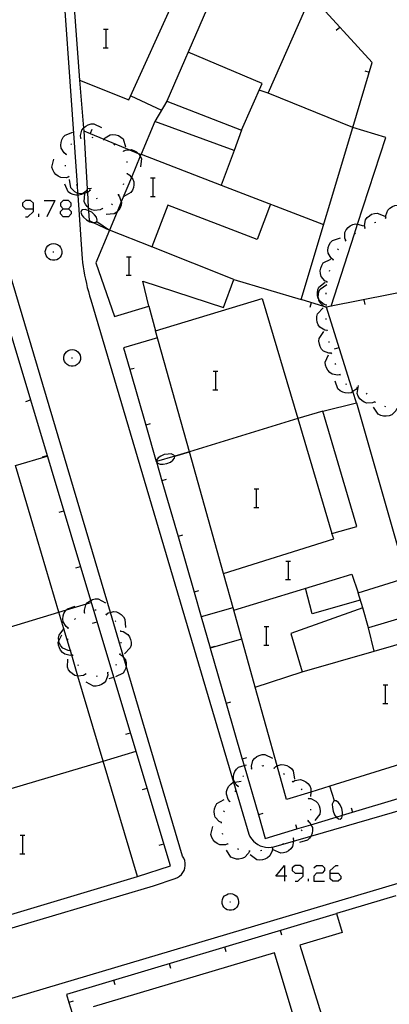
# Model space of a CAD drawing. Units: inches. Extents: x 674403 to 678122, y 4175303 to 4177692.
# Drawn here: x 676871 to 676902, y 4175557 to 4175642 of the extents above; entities that cross this region are included whole.
import ezdxf

# ---------------------------------------------------------------- set-up
doc = ezdxf.new("R2010")
doc.units = ezdxf.units.IN
doc.header["$MEASUREMENT"] = 0
doc.layers.add('Cartografia', color=7, linetype='Continuous')

# ---------------------------------------------------------------- blocks, each defined once
blk = doc.blocks.new('297')
at = {"layer": 'Cartografia', "color": 7, "linetype": 'Continuous'}
for points in [[(676893.389, 4175568.303), (676892.665, 4175568.303), (676893.389, 4175569.228), (676893.389, 4175568.303)], [(676893.389, 4175568.303), (676893.389, 4175567.86)], [(676893.59, 4175568.303), (676893.389, 4175568.303)]]:
    blk.add_lwpolyline(points, dxfattribs=at)
blk = doc.blocks.new('298')
at = {"layer": 'Cartografia', "color": 7, "linetype": 'Continuous'}
for points in [[(676894.998, 4175568.544), (676894.998, 4175569.027), (676894.757, 4175569.228), (676894.314, 4175569.228), (676894.073, 4175569.027), (676894.073, 4175568.786), (676894.314, 4175568.544), (676894.998, 4175568.544)], [(676894.314, 4175567.86), (676894.555, 4175567.86), (676894.998, 4175568.303), (676894.998, 4175568.544)]]:
    blk.add_lwpolyline(points, dxfattribs=at)
blk = doc.blocks.new('299')
at = {"layer": 'Cartografia', "color": 7, "linetype": 'Continuous'}
for points in [[(676897.331, 4175568.544), (676897.331, 4175568.785), (676897.814, 4175569.228), (676898.015, 4175569.228)], [(676897.331, 4175568.544), (676898.015, 4175568.544), (676898.257, 4175568.303), (676898.257, 4175568.061), (676898.015, 4175567.86), (676897.573, 4175567.86), (676897.331, 4175568.061), (676897.331, 4175568.544)]]:
    blk.add_lwpolyline(points, dxfattribs=at)
blk = doc.blocks.new('317')
at = {"layer": 'Cartografia', "color": 7, "linetype": 'Continuous'}
for points in [[(676871.746, 4175625.911), (676871.746, 4175626.394), (676871.504, 4175626.635), (676871.062, 4175626.635), (676870.82, 4175626.394), (676870.82, 4175626.153), (676871.062, 4175625.911), (676871.746, 4175625.911)], [(676871.062, 4175625.227), (676871.263, 4175625.227), (676871.746, 4175625.67), (676871.746, 4175625.911)]]:
    blk.add_lwpolyline(points, dxfattribs=at)
blk = doc.blocks.new('318')
at = {"layer": 'Cartografia', "color": 7, "linetype": 'Continuous'}
for points in [[(676874.32, 4175625.911), (676874.763, 4175625.911), (676875.004, 4175626.153), (676875.004, 4175626.394), (676874.763, 4175626.635), (676874.32, 4175626.635), (676874.079, 4175626.394), (676874.079, 4175626.153), (676874.32, 4175625.911)], [(676874.32, 4175625.227), (676874.079, 4175625.469), (676874.079, 4175625.67), (676874.32, 4175625.911)]]:
    blk.add_lwpolyline(points, dxfattribs=at)

msp = doc.modelspace()

# ---------------------------------------------------------------- linework, layer by layer
at = {"layer": 'Cartografia', "color": 7, "linetype": 'Continuous'}
for points in [[(676873.826, 4175651.986), (676875.509, 4175627.946), (676875.558, 4175627.257), (676875.57, 4175627.086), (676875.926, 4175621.996), (676875.956, 4175621.626), (676875.996, 4175621.266), (676876.046, 4175620.906), (676876.106, 4175620.546), (676876.166, 4175620.186), (676876.236, 4175619.826), (676876.316, 4175619.466), (676876.396, 4175619.106), (676876.486, 4175618.756), (676876.576, 4175618.406), (676876.686, 4175618.056), (676888.994, 4175576.4)], [(676894.836, 4175618.086), (676899.286, 4175632.926), (676891.986, 4175635.896), (676895.696, 4175644.316), (676886.636, 4175648.196), (676888.496, 4175651.806)], [(676875.006, 4175646.806), (676875.736, 4175637.006), (676879.986, 4175635.326), (676883.976, 4175644.166)], [(676899.286, 4175632.926), (676900.966, 4175638.536), (676895.696, 4175644.316)], [(676886.666, 4175643.076), (676883.256, 4175635.196), (676889.686, 4175632.696), (676889.056, 4175630.956), (676882.216, 4175633.446), (676881.038, 4175630.615), (676880.967, 4175630.443), (676880.205, 4175628.612), (676879.329, 4175626.507), (676878.978, 4175625.662), (676878.309, 4175624.055), (676877.136, 4175621.236), (676878.736, 4175616.606), (676881.706, 4175617.516), (676881.186, 4175619.676), (676888.146, 4175617.396), (676889.046, 4175619.816), (676894.836, 4175618.086)], [(676877.789, 4175641.413), (676878.009, 4175641.413), (676878.189, 4175641.413)], [(676878.009, 4175639.813), (676878.009, 4175641.413)], [(676897.866, 4175641.326), (676898.166, 4175641.596)], [(676877.769, 4175639.813), (676878.009, 4175639.813), (676878.189, 4175639.813)], [(676889.686, 4175632.696), (676891.476, 4175636.736), (676885.096, 4175639.446)], [(676900.326, 4175637.816), (676900.716, 4175637.706)], [(676875.736, 4175637.006), (676876.066, 4175632.884), (676876.086, 4175632.636), (676876.649, 4175632.403), (676877.83, 4175631.916), (676880.03, 4175631.007), (676880.783, 4175630.696), (676881.026, 4175630.596)], [(676880.146, 4175635.676), (676882.796, 4175634.436)], [(676891.986, 4175635.896), (676891.226, 4175636.166)], [(676883.256, 4175635.196), (676882.216, 4175633.446)], [(676875.836, 4175632.016), (676875.836, 4175632.018), (676875.806, 4175632.226), (676875.916, 4175632.706), (676876.066, 4175632.884), (676876.076, 4175632.896), (676876.276, 4175633.056), (676876.476, 4175633.166), (676876.716, 4175633.236), (676876.966, 4175633.246), (676877.606, 4175632.936)], [(676897.416, 4175617.486), (676897.418, 4175617.492), (676899.443, 4175623.755), (676899.706, 4175624.569), (676902.126, 4175632.056), (676899.286, 4175632.926)], [(676874.576, 4175630.606), (676874.406, 4175630.736), (676874.136, 4175631.156), (676874.106, 4175631.396), (676874.136, 4175631.646), (676874.196, 4175631.866), (676874.326, 4175632.086), (676874.486, 4175632.276), (676875.156, 4175632.516)], [(676875.796, 4175631.996), (676875.836, 4175632.018), (676875.886, 4175632.046)], [(676876.086, 4175632.636), (676876.383, 4175627.636), (676876.383, 4175627.632), (676876.387, 4175627.579), (676876.401, 4175627.333), (676876.479, 4175626.023), (676876.495, 4175625.747), (676876.546, 4175624.896), (676876.898, 4175624.728), (676878.306, 4175624.056)], [(676876.796, 4175632.756), (676876.649, 4175632.403), (676876.646, 4175632.396)], [(676876.776, 4175632.086), (676876.876, 4175632.076)], [(676877.806, 4175631.886), (676877.809, 4175631.89), (676877.83, 4175631.916), (676877.936, 4175632.046), (676878.356, 4175632.306), (676878.606, 4175632.326), (676878.856, 4175632.296), (676879.076, 4175632.226), (676879.296, 4175632.096), (676879.476, 4175631.936), (676879.696, 4175631.256)], [(676874.976, 4175631.456), (676875.036, 4175631.526)], [(676877.756, 4175631.906), (676877.809, 4175631.89), (676877.856, 4175631.876)], [(676878.666, 4175631.496), (676878.756, 4175631.446)], [(676874.566, 4175630.566), (676874.596, 4175630.656)], [(676879.466, 4175630.916), (676879.51, 4175630.878), (676879.546, 4175630.846)], [(676879.506, 4175630.876), (676879.51, 4175630.878), (676879.686, 4175630.966), (676880.03, 4175631.007), (676880.186, 4175631.026), (676880.416, 4175630.956), (676880.636, 4175630.826), (676880.783, 4175630.696), (676880.806, 4175630.676), (676880.956, 4175630.466), (676880.967, 4175630.443), (676881.056, 4175630.246), (676880.986, 4175629.526)], [(676881.036, 4175630.616), (676881.038, 4175630.615), (676887.928, 4175627.962), (676896.776, 4175624.556)], [(676889.056, 4175630.956), (676887.928, 4175627.962), (676887.926, 4175627.956)], [(676874.806, 4175628.676), (676874.596, 4175628.596), (676874.106, 4175628.606), (676873.886, 4175628.716), (676873.686, 4175628.876), (676873.536, 4175629.046), (676873.416, 4175629.276), (676873.346, 4175629.506), (676873.516, 4175630.206)], [(676874.526, 4175629.576), (676874.526, 4175629.676)], [(676879.796, 4175629.996), (676879.806, 4175629.896)], [(676874.846, 4175628.636), (676874.786, 4175628.716), (676874.776, 4175628.716)], [(676879.816, 4175628.956), (676879.821, 4175628.953), (676879.996, 4175628.846), (676880.205, 4175628.612), (676880.326, 4175628.476), (676880.396, 4175628.236), (676880.406, 4175627.986), (676880.376, 4175627.756), (676880.286, 4175627.516), (676880.156, 4175627.316), (676879.536, 4175626.966)], [(676879.826, 4175628.996), (676879.821, 4175628.953), (676879.816, 4175628.906)], [(676881.859, 4175628.573), (676882.079, 4175628.573), (676882.259, 4175628.573)], [(676882.079, 4175626.973), (676882.079, 4175628.573)], [(676876.416, 4175627.626), (676876.387, 4175627.579), (676876.296, 4175627.436), (676875.974, 4175627.188), (676875.906, 4175627.136), (676875.666, 4175627.086), (676875.57, 4175627.086), (676875.406, 4175627.086), (676875.186, 4175627.136), (676874.956, 4175627.236), (676874.756, 4175627.376), (676874.456, 4175628.026)], [(676876.646, 4175627.516), (676876.644, 4175627.514), (676876.486, 4175627.366), (676876.401, 4175627.333), (676876.026, 4175627.186), (676875.974, 4175627.188), (676875.776, 4175627.196), (676875.558, 4175627.257), (676875.526, 4175627.266), (676875.326, 4175627.376), (676875.136, 4175627.536), (676874.976, 4175627.726), (676874.866, 4175628.426)], [(676875.536, 4175627.926), (676875.509, 4175627.946), (676875.456, 4175627.986)], [(676879.526, 4175628.066), (676879.476, 4175627.976)], [(676877.706, 4175625.936), (676877.516, 4175625.826), (676877.026, 4175625.756), (676876.786, 4175625.826), (676876.566, 4175625.946), (676876.479, 4175626.023), (676876.396, 4175626.096), (676876.236, 4175626.296), (676876.126, 4175626.516), (676876.176, 4175627.226)], [(676876.466, 4175627.616), (676876.416, 4175627.626), (676876.383, 4175627.632), (676876.366, 4175627.636)], [(676876.766, 4175627.656), (676876.383, 4175627.636), (676876.376, 4175627.636)], [(676876.686, 4175627.496), (676876.644, 4175627.514), (676876.596, 4175627.536)], [(676879.056, 4175627.126), (676879.057, 4175627.125), (676879.186, 4175626.956), (676879.329, 4175626.507), (676879.336, 4175626.486), (676879.306, 4175626.236), (676879.216, 4175625.996), (676879.106, 4175625.806), (676878.978, 4175625.662), (676878.936, 4175625.616), (676878.726, 4175625.476), (676878.016, 4175625.406)], [(676879.076, 4175627.166), (676879.076, 4175627.156), (676879.057, 4175627.125), (676879.026, 4175627.076)], [(676881.839, 4175626.973), (676882.079, 4175626.973), (676882.259, 4175626.973)], [(676872.671, 4175626.635), (676873.596, 4175626.635), (676872.912, 4175625.227)], [(676877.246, 4175626.736), (676877.216, 4175626.826)], [(676878.536, 4175626.326), (676878.476, 4175626.246)], [(676892.186, 4175626.316), (676891.036, 4175623.246), (676883.336, 4175626.226), (676881.95, 4175622.617), (676881.946, 4175622.606)], [(676902.146, 4175625.126), (676902.146, 4175625.128), (676902.146, 4175625.336), (676902.316, 4175625.796), (676902.486, 4175625.976), (676902.706, 4175626.106), (676902.916, 4175626.186), (676903.166, 4175626.226), (676903.416, 4175626.206), (676904.016, 4175625.816)], [(676872.228, 4175625.227), (676872.228, 4175625.469)], [(676874.763, 4175625.911), (676875.004, 4175625.67), (676875.004, 4175625.469), (676874.763, 4175625.227), (676874.32, 4175625.227)], [(676875.886, 4175625.766), (676875.826, 4175625.606)], [(676875.826, 4175625.606), (676875.916, 4175625.366)], [(676875.996, 4175625.826), (676875.886, 4175625.766)], [(676875.916, 4175625.366), (676876.066, 4175625.176)], [(676876.226, 4175625.836), (676875.996, 4175625.826)], [(676876.066, 4175625.176), (676876.316, 4175624.956)], [(676876.476, 4175625.756), (676876.226, 4175625.836)], [(676876.776, 4175625.616), (676876.495, 4175625.747), (676876.476, 4175625.756)], [(676877.016, 4175625.376), (676876.776, 4175625.616)], [(676877.196, 4175625.176), (676877.016, 4175625.376)], [(676877.246, 4175624.936), (676877.196, 4175625.176)], [(676877.746, 4175625.896), (676877.706, 4175625.936), (676877.676, 4175625.966)], [(676900.346, 4175624.256), (676900.306, 4175624.466), (676900.396, 4175624.946), (676900.536, 4175625.146), (676900.726, 4175625.316), (676900.916, 4175625.436), (676901.166, 4175625.516), (676901.406, 4175625.546), (676902.066, 4175625.266)], [(676876.316, 4175624.956), (676876.606, 4175624.796)], [(676876.606, 4175624.796), (676876.856, 4175624.726)], [(676876.856, 4175624.726), (676876.898, 4175624.728), (676877.086, 4175624.736)], [(676877.086, 4175624.736), (676877.226, 4175624.806)], [(676877.226, 4175624.806), (676877.246, 4175624.936)], [(676877.226, 4175624.806), (676878.306, 4175624.056)], [(676898.676, 4175623.176), (676898.606, 4175623.376), (676898.616, 4175623.866), (676898.726, 4175624.086), (676898.886, 4175624.286), (676899.066, 4175624.426), (676899.286, 4175624.546), (676899.526, 4175624.616), (676899.706, 4175624.569), (676900.216, 4175624.436)], [(676901.176, 4175624.716), (676901.266, 4175624.756)], [(676902.096, 4175625.106), (676902.146, 4175625.128), (676902.186, 4175625.146)], [(676889.046, 4175619.816), (676881.95, 4175622.617), (676878.309, 4175624.055), (676878.306, 4175624.056)], [(676899.426, 4175623.746), (676899.443, 4175623.755), (676899.516, 4175623.796)], [(676900.306, 4175624.226), (676900.386, 4175624.276)], [(676872.886, 4175622.566), (676872.996, 4175622.706)], [(676872.996, 4175622.706), (676873.146, 4175622.816)], [(676873.146, 4175622.816), (676873.316, 4175622.876)], [(676873.316, 4175622.876), (676873.496, 4175622.906)], [(676873.496, 4175622.906), (676873.666, 4175622.876)], [(676873.666, 4175622.876), (676873.836, 4175622.816)], [(676873.836, 4175622.816), (676873.986, 4175622.706)], [(676873.986, 4175622.706), (676874.096, 4175622.566)], [(676897.596, 4175621.516), (676897.426, 4175621.646), (676897.166, 4175622.066), (676897.146, 4175622.316), (676897.176, 4175622.566), (676897.246, 4175622.786), (676897.376, 4175623.006), (676897.536, 4175623.186), (676898.216, 4175623.406)], [(676898.636, 4175623.146), (676898.676, 4175623.176), (676898.716, 4175623.206)], [(676880.716, 4175568.266), (676883.566, 4175569.176), (676876.693, 4175592.094), (676868.106, 4175620.726), (676864.736, 4175622.156)], [(676872.776, 4175622.226), (676872.806, 4175622.406)], [(676872.786, 4175622.046), (676872.776, 4175622.226)], [(676872.836, 4175621.876), (676872.786, 4175622.046)], [(676872.806, 4175622.406), (676872.886, 4175622.566)], [(676872.936, 4175621.726), (676872.836, 4175621.876)], [(676873.436, 4175622.186), (676873.506, 4175622.186)], [(676874.146, 4175621.876), (676874.046, 4175621.726)], [(676874.096, 4175622.566), (676874.176, 4175622.406)], [(676874.196, 4175622.046), (676874.146, 4175621.876)], [(676874.176, 4175622.406), (676874.206, 4175622.226)], [(676874.206, 4175622.226), (676874.196, 4175622.046)], [(676879.779, 4175621.773), (676879.999, 4175621.773), (676880.179, 4175621.773)], [(676879.999, 4175620.173), (676879.999, 4175621.773)], [(676928.346, 4175601.206), (676922.786, 4175622.546), (676914.155, 4175620.826), (676910.086, 4175620.015), (676897.418, 4175617.492), (676897.036, 4175617.416)], [(676897.996, 4175622.376), (676898.046, 4175622.466)], [(676873.066, 4175621.596), (676872.936, 4175621.726)], [(676873.226, 4175621.506), (676873.066, 4175621.596)], [(676873.396, 4175621.466), (676873.226, 4175621.506)], [(676873.586, 4175621.466), (676873.396, 4175621.466)], [(676873.756, 4175621.506), (676873.586, 4175621.466)], [(676873.916, 4175621.596), (676873.756, 4175621.506)], [(676874.046, 4175621.726), (676873.916, 4175621.596)], [(676897.076, 4175619.596), (676897.071, 4175619.598), (676896.886, 4175619.696), (676896.566, 4175620.076), (676896.506, 4175620.316), (676896.486, 4175620.566), (676896.526, 4175620.786), (676896.616, 4175621.026), (676896.746, 4175621.236), (676897.386, 4175621.566)], [(676897.586, 4175621.476), (676897.616, 4175621.566)], [(676858.852, 4175560.545), (676882.096, 4175567.466), (676883.976, 4175568.096), (676884.166, 4175568.176), (676884.356, 4175568.286), (676884.506, 4175568.436), (676884.646, 4175568.606), (676884.746, 4175568.796), (676884.816, 4175568.996), (676884.846, 4175569.206), (676884.836, 4175569.426), (676884.796, 4175569.636), (676884.726, 4175569.836), (676884.616, 4175570.026), (676879.753, 4175586.457), (676879.552, 4175587.134), (676878.387, 4175591.071), (676869.696, 4175620.436)], [(676879.759, 4175620.173), (676879.999, 4175620.173), (676880.179, 4175620.173)], [(676897.286, 4175620.516), (676897.316, 4175620.616)], [(676897.026, 4175617.596), (676896.816, 4175617.656), (676896.426, 4175617.956), (676896.353, 4175618.102), (676896.316, 4175618.176), (676896.246, 4175618.426), (676896.236, 4175618.646), (676896.276, 4175618.906), (676896.356, 4175619.136), (676896.906, 4175619.586)], [(676897.026, 4175617.396), (676896.826, 4175617.466), (676896.803, 4175617.487), (676896.456, 4175617.806), (676896.366, 4175618.036), (676896.353, 4175618.102), (676896.316, 4175618.286), (676896.326, 4175618.506), (676896.376, 4175618.756), (676896.486, 4175618.976), (676897.066, 4175619.386)], [(676897.066, 4175619.546), (676897.071, 4175619.598), (676897.076, 4175619.646)], [(676896.986, 4175618.546), (676896.996, 4175618.646)], [(676881.706, 4175617.516), (676882.276, 4175615.386)], [(676914.595, 4175581.438), (676897.316, 4175576.066), (676895.668, 4175575.553), (676893.586, 4175574.906), (676892.775, 4175577.806), (676890.872, 4175584.618), (676889.018, 4175591.256), (676888.134, 4175594.418), (676885.201, 4175604.917), (676882.276, 4175615.386), (676891.486, 4175618.156), (676894.548, 4175607.817), (676897.496, 4175597.866), (676899.646, 4175598.486), (676896.716, 4175608.436), (676899.596, 4175609.166), (676903.936, 4175594.056)], [(676899.596, 4175609.166), (676899.297, 4175610.129), (676897.036, 4175617.416), (676897.026, 4175617.419), (676896.803, 4175617.487), (676894.836, 4175618.086)], [(676895.606, 4175617.416), (676895.726, 4175617.806)], [(676897.036, 4175617.556), (676897.026, 4175617.646)], [(676900.346, 4175617.656), (676900.276, 4175618.056)], [(676897.086, 4175615.406), (676896.866, 4175615.436), (676896.446, 4175615.696), (676896.306, 4175615.896), (676896.216, 4175616.136), (676896.176, 4175616.356), (676896.176, 4175616.606), (676896.236, 4175616.846), (676896.726, 4175617.366)], [(676897.026, 4175617.346), (676897.026, 4175617.396), (676897.026, 4175617.419), (676897.026, 4175617.446)], [(676897.006, 4175616.346), (676897.006, 4175616.446)], [(676897.456, 4175613.436), (676897.236, 4175613.436), (676896.776, 4175613.616), (676896.606, 4175613.796), (676896.476, 4175614.016), (676896.406, 4175614.226), (676896.366, 4175614.476), (676896.386, 4175614.726), (676896.786, 4175615.316)], [(676897.096, 4175615.356), (676897.086, 4175615.406), (676897.076, 4175615.456)], [(676882.446, 4175614.756), (676879.516, 4175613.906), (676880.059, 4175612.027), (676881.444, 4175607.228), (676882.348, 4175604.096), (676882.351, 4175604.087), (676882.355, 4175604.071), (676882.833, 4175602.418), (676884.219, 4175597.617), (676885.604, 4175592.818), (676886.222, 4175590.678), (676886.993, 4175588.008), (676887.004, 4175587.968), (676888.379, 4175583.207), (676889.764, 4175578.408), (676889.927, 4175577.844), (676891.153, 4175573.598), (676891.746, 4175571.546), (676894.475, 4175572.37), (676895.681, 4175572.733), (676897.87, 4175573.394), (676898.403, 4175573.555), (676904.054, 4175575.261)], [(676897.266, 4175614.366), (676897.256, 4175614.466)], [(676874.376, 4175613.086), (676874.406, 4175613.266)], [(676874.406, 4175613.266), (676874.486, 4175613.426)], [(676874.486, 4175613.426), (676874.596, 4175613.566)], [(676874.596, 4175613.566), (676874.746, 4175613.676)], [(676874.746, 4175613.676), (676874.916, 4175613.736)], [(676874.916, 4175613.736), (676875.096, 4175613.766)], [(676875.096, 4175613.766), (676875.266, 4175613.736)], [(676875.266, 4175613.736), (676875.436, 4175613.676)], [(676875.436, 4175613.676), (676875.586, 4175613.566)], [(676875.586, 4175613.566), (676875.696, 4175613.426)], [(676875.696, 4175613.426), (676875.776, 4175613.266)], [(676875.776, 4175613.266), (676875.806, 4175613.086)], [(676898.206, 4175611.586), (676898.204, 4175611.585), (676897.986, 4175611.546), (676897.506, 4175611.646), (676897.306, 4175611.786), (676897.136, 4175611.976), (676897.026, 4175612.176), (676896.946, 4175612.416), (676896.916, 4175612.656), (676897.206, 4175613.316)], [(676897.476, 4175613.396), (676897.436, 4175613.486)], [(676897.716, 4175613.816), (676898.106, 4175613.936)], [(676874.386, 4175612.906), (676874.376, 4175613.086)], [(676874.436, 4175612.736), (676874.386, 4175612.906)], [(676874.536, 4175612.586), (676874.436, 4175612.736)], [(676874.666, 4175612.456), (676874.536, 4175612.586)], [(676874.826, 4175612.366), (676874.666, 4175612.456)], [(676875.036, 4175613.046), (676875.106, 4175613.046)], [(676875.516, 4175612.456), (676875.356, 4175612.366)], [(676875.646, 4175612.586), (676875.516, 4175612.456)], [(676875.746, 4175612.736), (676875.646, 4175612.586)], [(676875.796, 4175612.906), (676875.746, 4175612.736)], [(676875.806, 4175613.086), (676875.796, 4175612.906)], [(676897.816, 4175612.456), (676897.776, 4175612.546)], [(676874.996, 4175612.326), (676874.826, 4175612.366)], [(676875.186, 4175612.326), (676874.996, 4175612.326)], [(676875.356, 4175612.366), (676875.186, 4175612.326)], [(676880.436, 4175612.136), (676880.059, 4175612.027), (676880.056, 4175612.026)], [(676887.249, 4175611.883), (676887.469, 4175611.883), (676887.649, 4175611.883)], [(676887.469, 4175610.283), (676887.469, 4175611.883)], [(676898.226, 4175611.546), (676898.204, 4175611.585), (676898.176, 4175611.636)], [(676899.686, 4175610.476), (676899.556, 4175610.296), (676899.297, 4175610.129), (676899.136, 4175610.026), (676898.896, 4175609.996), (676898.636, 4175610.016), (676898.426, 4175610.076), (676898.196, 4175610.196), (676898.006, 4175610.356), (676897.756, 4175611.026)], [(676898.776, 4175610.746), (676898.676, 4175610.766)], [(676887.229, 4175610.283), (676887.469, 4175610.283), (676887.649, 4175610.283)], [(676899.736, 4175610.466), (676899.636, 4175610.496)], [(676901.196, 4175609.236), (676900.996, 4175609.146), (676900.496, 4175609.116), (676900.276, 4175609.206), (676900.056, 4175609.346), (676899.906, 4175609.506), (676899.766, 4175609.726), (676899.676, 4175609.956), (676899.786, 4175610.656)], [(676900.536, 4175609.916), (676900.466, 4175609.986)], [(676871.106, 4175609.286), (676871.496, 4175609.406)], [(676901.236, 4175609.196), (676901.166, 4175609.276)], [(676896.716, 4175608.436), (676894.548, 4175607.817), (676894.546, 4175607.816)], [(676903.086, 4175608.676), (676902.996, 4175608.476), (676902.656, 4175608.116), (676902.426, 4175608.026), (676902.166, 4175607.996), (676901.946, 4175608.006), (676901.696, 4175608.066), (676901.476, 4175608.176), (676901.086, 4175608.776)], [(676902.146, 4175608.816), (676902.046, 4175608.836)], [(676881.816, 4175607.336), (676881.444, 4175607.228), (676881.436, 4175607.226)], [(676894.546, 4175607.816), (676885.201, 4175604.917), (676885.196, 4175604.916)], [(676885.196, 4175604.916), (676883.934, 4175604.548), (676882.351, 4175604.087), (676882.346, 4175604.086)], [(676883.936, 4175604.546), (676885.196, 4175604.916)], [(676870.196, 4175603.736), (676870.198, 4175603.737), (676872.946, 4175604.556)], [(676872.536, 4175604.496), (676872.926, 4175604.616)], [(676882.376, 4175604.206), (676882.348, 4175604.096), (676882.346, 4175604.086)], [(676882.346, 4175604.086), (676882.355, 4175604.071), (676882.436, 4175603.946)], [(676882.506, 4175604.396), (676882.376, 4175604.206)], [(676882.436, 4175603.946), (676882.676, 4175603.866)], [(676882.726, 4175604.546), (676882.506, 4175604.396)], [(676883.026, 4175604.686), (676882.726, 4175604.546)], [(676882.926, 4175603.866), (676883.256, 4175603.916)], [(676883.356, 4175604.726), (676883.026, 4175604.686)], [(676883.256, 4175603.916), (676883.556, 4175604.046)], [(676883.626, 4175604.746), (676883.356, 4175604.726)], [(676883.556, 4175604.046), (676883.766, 4175604.196)], [(676883.846, 4175604.636), (676883.626, 4175604.746)], [(676883.766, 4175604.196), (676883.906, 4175604.386)], [(676883.936, 4175604.546), (676883.934, 4175604.548), (676883.846, 4175604.636)], [(676883.906, 4175604.386), (676883.936, 4175604.546)], [(676865.174, 4175563.591), (676880.716, 4175568.266), (676877.762, 4175578.228), (676875.588, 4175585.559), (676875.053, 4175587.363), (676874.936, 4175587.757), (676874.375, 4175589.649), (676873.949, 4175591.087), (676870.198, 4175603.737)], [(676882.676, 4175603.866), (676882.926, 4175603.866)], [(676883.206, 4175602.526), (676882.833, 4175602.418), (676882.826, 4175602.416)], [(676890.779, 4175601.723), (676890.999, 4175601.723), (676891.179, 4175601.723)], [(676890.999, 4175600.123), (676890.999, 4175601.723)], [(676873.976, 4175599.706), (676874.366, 4175599.826)], [(676890.759, 4175600.123), (676890.999, 4175600.123), (676891.179, 4175600.123)], [(676884.596, 4175597.726), (676884.219, 4175597.617), (676884.216, 4175597.616)], [(676888.126, 4175594.416), (676888.134, 4175594.418), (676897.646, 4175597.406), (676897.496, 4175597.866)], [(676893.519, 4175595.493), (676893.739, 4175595.493), (676893.919, 4175595.493)], [(676893.739, 4175593.893), (676893.739, 4175595.493)], [(676875.416, 4175594.916), (676875.806, 4175595.036)], [(676889.016, 4175591.256), (676889.018, 4175591.256), (676899.206, 4175594.376), (676899.756, 4175592.766)], [(676893.499, 4175593.893), (676893.739, 4175593.893), (676893.919, 4175593.893)], [(676900.146, 4175591.456), (676899.756, 4175592.766), (676903.346, 4175593.876)], [(676885.976, 4175592.926), (676885.604, 4175592.818), (676885.596, 4175592.816)], [(676899.936, 4175592.136), (676895.796, 4175590.956), (676895.206, 4175593.146)], [(676876.166, 4175591.036), (676876.166, 4175591.038), (676876.146, 4175591.246), (676876.266, 4175591.726), (676876.322, 4175591.793), (676876.426, 4175591.916), (676876.636, 4175592.066), (676876.693, 4175592.094), (676876.836, 4175592.166), (676877.076, 4175592.226), (676877.326, 4175592.236), (676877.956, 4175591.906)], [(676873.946, 4175591.086), (676873.949, 4175591.087), (676874.588, 4175591.277), (676876.322, 4175591.793), (676876.736, 4175591.916)], [(676874.756, 4175589.706), (676874.752, 4175589.709), (676874.586, 4175589.836), (676874.326, 4175590.256), (676874.296, 4175590.496), (676874.326, 4175590.756), (676874.386, 4175590.966), (676874.516, 4175591.196), (676874.588, 4175591.277), (676874.676, 4175591.376), (676875.346, 4175591.606)], [(676877.056, 4175591.276), (676877.156, 4175591.276)], [(676878.016, 4175590.896), (676878.018, 4175590.898), (676878.186, 4175591.016), (676878.387, 4175591.071), (676878.666, 4175591.146), (676878.906, 4175591.106), (676879.146, 4175591.006), (676879.326, 4175590.876), (676879.506, 4175590.696), (676879.636, 4175590.486), (676879.676, 4175589.776)], [(676888.956, 4175591.466), (676886.222, 4175590.678), (676886.216, 4175590.676)], [(676904.206, 4175590.806), (676900.646, 4175589.746), (676900.146, 4175591.456), (676893.936, 4175589.256), (676894.916, 4175585.936), (676901.125, 4175587.719), (676914.906, 4175591.676)], [(676858.306, 4175586.326), (676858.314, 4175586.329), (676873.946, 4175591.086)], [(676875.296, 4175590.456), (676875.356, 4175590.516), (676875.366, 4175590.526)], [(676876.116, 4175591.016), (676876.166, 4175591.038), (676876.206, 4175591.056)], [(676877.976, 4175590.926), (676878.018, 4175590.898), (676878.066, 4175590.866)], [(676878.786, 4175590.346), (676878.856, 4175590.266)], [(676874.956, 4175587.756), (676874.936, 4175587.757), (676874.736, 4175587.766), (676874.286, 4175587.976), (676874.126, 4175588.166), (676874.006, 4175588.386), (676873.948, 4175588.599), (676873.946, 4175588.606), (676873.926, 4175588.856), (676873.956, 4175589.106), (676874.375, 4175589.649), (676874.396, 4175589.676)], [(676874.736, 4175589.656), (676874.752, 4175589.709), (676874.766, 4175589.756)], [(676876.846, 4175590.136), (676877.236, 4175590.256)], [(676879.256, 4175589.506), (676879.266, 4175589.456), (676879.276, 4175589.406)], [(676879.266, 4175589.456), (676879.476, 4175589.416), (676879.896, 4175589.156), (676880.036, 4175588.956), (676880.126, 4175588.716), (676880.166, 4175588.496), (676880.166, 4175588.246), (676880.106, 4175588.006), (676879.616, 4175587.486)], [(676891.639, 4175589.843), (676891.859, 4175589.843), (676892.039, 4175589.843)], [(676891.859, 4175588.243), (676891.859, 4175589.843)], [(676901.126, 4175587.716), (676901.125, 4175587.719), (676900.646, 4175589.746)], [(676875.146, 4175587.376), (676875.053, 4175587.363), (676874.926, 4175587.346), (676874.446, 4175587.456), (676874.256, 4175587.606), (676874.086, 4175587.806), (676873.986, 4175587.996), (676873.906, 4175588.246), (676873.896, 4175588.486), (676873.948, 4175588.599), (676874.196, 4175589.136)], [(676874.726, 4175588.676), (676874.716, 4175588.776)], [(676889.706, 4175588.756), (676887.004, 4175587.968), (676886.996, 4175587.966)], [(676874.976, 4175587.716), (676874.946, 4175587.806)], [(676879.276, 4175588.506), (676879.276, 4175588.406)], [(676887.366, 4175588.116), (676886.993, 4175588.008), (676886.986, 4175588.006)], [(676891.619, 4175588.243), (676891.859, 4175588.243), (676892.039, 4175588.243)], [(676876.246, 4175585.736), (676876.056, 4175585.626), (676875.588, 4175585.559), (676875.566, 4175585.556), (676875.326, 4175585.626), (676875.106, 4175585.756), (676874.936, 4175585.906), (676874.776, 4175586.106), (676874.676, 4175586.326), (676874.726, 4175587.036)], [(676875.176, 4175587.336), (676875.126, 4175587.416)], [(676879.196, 4175587.466), (676879.376, 4175587.356), (676879.552, 4175587.134), (676879.686, 4175586.966), (676879.746, 4175586.726), (676879.756, 4175586.476), (676879.753, 4175586.457), (676879.716, 4175586.246), (676879.616, 4175586.016), (676879.476, 4175585.806), (676878.836, 4175585.496)], [(676879.196, 4175587.516), (676879.186, 4175587.416)], [(676875.646, 4175586.446), (676875.596, 4175586.536)], [(676878.886, 4175586.566), (676878.846, 4175586.476)], [(676876.286, 4175585.706), (676876.286, 4175585.716), (676876.216, 4175585.766)], [(676878.146, 4175585.856), (676878.146, 4175585.854), (676878.156, 4175585.636), (676878.006, 4175585.166), (676877.836, 4175584.986), (676877.626, 4175584.836), (676877.416, 4175584.746), (676877.166, 4175584.696), (676876.926, 4175584.696), (676876.306, 4175585.056)], [(676877.256, 4175585.566), (676877.156, 4175585.546)], [(676878.196, 4175585.876), (676878.146, 4175585.854), (676878.106, 4175585.836)], [(676878.286, 4175585.346), (676878.676, 4175585.466)], [(676890.866, 4175584.616), (676890.872, 4175584.618), (676894.916, 4175585.936)], [(676901.899, 4175584.813), (676902.119, 4175584.813), (676902.299, 4175584.813)], [(676902.119, 4175583.213), (676902.119, 4175584.813)], [(676888.756, 4175583.316), (676888.379, 4175583.207), (676888.376, 4175583.206)], [(676901.879, 4175583.213), (676902.119, 4175583.213), (676902.299, 4175583.213)], [(676888.994, 4175576.4), (676890.316, 4175571.926), (676890.416, 4175571.706), (676890.556, 4175571.506), (676890.716, 4175571.326), (676890.896, 4175571.166), (676891.096, 4175571.036), (676891.306, 4175570.926), (676891.536, 4175570.846), (676891.766, 4175570.796), (676892.006, 4175570.776), (676892.246, 4175570.786), (676892.486, 4175570.826), (676894.182, 4175571.318), (676895.674, 4175571.751), (676929.98, 4175581.71)], [(676879.726, 4175580.556), (676880.116, 4175580.676)], [(676877.756, 4175578.226), (676877.762, 4175578.228), (676880.596, 4175579.076)], [(676890.136, 4175578.516), (676889.764, 4175578.408), (676889.756, 4175578.406)], [(676890.576, 4175577.576), (676890.575, 4175577.578), (676890.546, 4175577.786), (676890.666, 4175578.266), (676890.826, 4175578.456), (676891.026, 4175578.616), (676891.226, 4175578.716), (676891.466, 4175578.786), (676891.716, 4175578.796), (676892.356, 4175578.476)], [(676862.146, 4175573.596), (676862.155, 4175573.599), (676877.756, 4175578.226)], [(676889.406, 4175576.036), (676889.236, 4175576.176), (676889.108, 4175576.414), (676889.006, 4175576.606), (676888.996, 4175576.856), (676889.036, 4175577.106), (676889.116, 4175577.316), (676889.256, 4175577.536), (676889.426, 4175577.706), (676889.927, 4175577.844), (676890.116, 4175577.896)], [(676890.526, 4175577.556), (676890.575, 4175577.578), (676890.616, 4175577.596)], [(676891.486, 4175577.826), (676891.536, 4175577.836), (676891.586, 4175577.826)], [(676892.456, 4175577.656), (676892.507, 4175577.627), (676892.546, 4175577.606)], [(676892.506, 4175577.626), (676892.507, 4175577.627), (676892.666, 4175577.766), (676892.775, 4175577.806), (676893.126, 4175577.936), (676893.376, 4175577.916), (676893.616, 4175577.846), (676893.816, 4175577.736), (676894.006, 4175577.576), (676894.156, 4175577.376), (676894.266, 4175576.676)], [(676934.846, 4175577.086), (676848.386, 4175551.356), (676846.056, 4175550.636), (676845.866, 4175550.526), (676845.696, 4175550.396), (676845.536, 4175550.246), (676845.406, 4175550.076), (676845.306, 4175549.896), (676845.216, 4175549.696), (676845.166, 4175549.486), (676845.136, 4175549.276), (676845.136, 4175549.056), (676845.166, 4175548.846), (676845.226, 4175548.646), (676851.106, 4175529.113), (676851.617, 4175527.415)], [(676889.806, 4175576.896), (676889.866, 4175576.966)], [(676893.326, 4175577.156), (676893.396, 4175577.086)], [(676881.156, 4175575.766), (676881.546, 4175575.886)], [(676888.696, 4175574.746), (676888.691, 4175574.751), (676888.556, 4175574.906), (676888.386, 4175575.376), (676888.406, 4175575.616), (676888.486, 4175575.856), (676888.596, 4175576.056), (676888.766, 4175576.246), (676888.966, 4175576.396), (676888.994, 4175576.4), (676889.108, 4175576.414), (676889.676, 4175576.486)], [(676889.396, 4175575.996), (676889.426, 4175576.086)], [(676894.066, 4175576.486), (676894.109, 4175576.448), (676894.146, 4175576.416)], [(676894.106, 4175576.446), (676894.109, 4175576.448), (676894.286, 4175576.546), (676894.776, 4175576.626), (676895.016, 4175576.566), (676895.236, 4175576.446), (676895.406, 4175576.296), (676895.576, 4175576.106), (676895.686, 4175575.876), (676895.668, 4175575.553), (676895.646, 4175575.166)], [(676897.706, 4175574.806), (676897.316, 4175576.066), (676897.316, 4175576.066)], [(676889.156, 4175575.576), (676889.206, 4175575.666)], [(676894.826, 4175575.836), (676894.896, 4175575.756)], [(676895.446, 4175575.056), (676895.461, 4175575.005), (676895.476, 4175574.956)], [(676895.456, 4175575.006), (676895.461, 4175575.005), (676895.666, 4175574.986), (676896.116, 4175574.776), (676896.276, 4175574.596), (676896.396, 4175574.366), (676896.456, 4175574.156), (676896.486, 4175573.896), (676896.446, 4175573.656), (676896.016, 4175573.086)], [(676887.966, 4175572.926), (676887.961, 4175572.928), (676887.766, 4175573.016), (676887.436, 4175573.386), (676887.366, 4175573.616), (676887.346, 4175573.876), (676887.366, 4175574.096), (676887.446, 4175574.336), (676887.566, 4175574.556), (676888.186, 4175574.906)], [(676888.666, 4175574.706), (676888.691, 4175574.751), (676888.716, 4175574.796)], [(676897.616, 4175574.726), (676897.516, 4175574.506)], [(676897.516, 4175574.506), (676897.536, 4175574.236)], [(676897.536, 4175574.236), (676897.586, 4175573.896)], [(676897.706, 4175574.806), (676897.616, 4175574.726)], [(676897.866, 4175574.786), (676897.706, 4175574.806)], [(676898.056, 4175574.656), (676897.866, 4175574.786)], [(676898.206, 4175574.446), (676898.056, 4175574.656)], [(676898.346, 4175574.146), (676898.206, 4175574.446)], [(676898.406, 4175573.816), (676898.346, 4175574.146)], [(676899.146, 4175574.196), (676899.266, 4175573.816)], [(676888.176, 4175573.836), (676888.226, 4175573.926)], [(676891.526, 4175573.706), (676891.153, 4175573.598), (676891.146, 4175573.596)], [(676895.646, 4175574.086), (676895.646, 4175573.986)], [(676897.586, 4175573.896), (676897.726, 4175573.596)], [(676897.726, 4175573.596), (676897.87, 4175573.394), (676897.876, 4175573.386)], [(676897.876, 4175573.386), (676898.066, 4175573.256)], [(676898.196, 4175573.226), (676898.336, 4175573.326)], [(676898.336, 4175573.326), (676898.403, 4175573.555), (676898.406, 4175573.566)], [(676898.406, 4175573.566), (676898.406, 4175573.816)], [(676888.526, 4175571.076), (676888.522, 4175571.075), (676888.316, 4175570.996), (676887.826, 4175570.996), (676887.606, 4175571.106), (676887.396, 4175571.256), (676887.256, 4175571.426), (676887.126, 4175571.646), (676887.056, 4175571.886), (676887.216, 4175572.586)], [(676887.956, 4175572.876), (676887.961, 4175572.928), (676887.966, 4175572.976)], [(676894.356, 4175572.746), (676894.475, 4175572.37), (676894.476, 4175572.366)], [(676895.426, 4175573.076), (676895.576, 4175572.926), (676895.681, 4175572.733), (676895.816, 4175572.486), (676895.826, 4175572.246), (676895.776, 4175571.996), (676895.696, 4175571.786), (676895.674, 4175571.751), (676895.556, 4175571.566), (676895.386, 4175571.396), (676894.696, 4175571.206)], [(676895.446, 4175573.126), (676895.406, 4175573.036)], [(676898.066, 4175573.256), (676898.196, 4175573.226)], [(676870.609, 4175571.823), (676870.829, 4175571.823), (676871.009, 4175571.823)], [(676870.829, 4175570.223), (676870.829, 4175571.823)], [(676888.076, 4175571.886), (676888.046, 4175571.986)], [(676894.196, 4175571.596), (676894.166, 4175571.566), (676894.116, 4175571.536)], [(676894.906, 4175572.286), (676894.846, 4175572.206)], [(676882.596, 4175570.976), (676882.986, 4175571.096)], [(676888.556, 4175571.036), (676888.522, 4175571.075), (676888.486, 4175571.116)], [(676894.156, 4175571.556), (676894.186, 4175571.336), (676894.182, 4175571.318), (676894.086, 4175570.856), (676893.946, 4175570.656), (676893.756, 4175570.486), (676893.556, 4175570.376), (676893.316, 4175570.296), (676893.076, 4175570.266), (676892.416, 4175570.556)], [(676893.326, 4175571.096), (676893.236, 4175571.046)], [(676870.589, 4175570.223), (676870.829, 4175570.223), (676871.009, 4175570.223)], [(676890.386, 4175570.466), (676890.296, 4175570.266), (676889.956, 4175569.906), (676889.726, 4175569.816), (676889.476, 4175569.776), (676889.256, 4175569.776), (676889.006, 4175569.836), (676888.786, 4175569.946), (676888.386, 4175570.536)], [(676889.446, 4175570.606), (676889.426, 4175570.616), (676889.356, 4175570.636)], [(676890.436, 4175570.466), (676890.386, 4175570.466), (676890.336, 4175570.466)], [(676892.356, 4175570.706), (676892.355, 4175570.701), (676892.336, 4175570.486), (676892.126, 4175570.036), (676891.946, 4175569.876), (676891.716, 4175569.756), (676891.506, 4175569.696), (676891.246, 4175569.666), (676891.006, 4175569.706), (676890.436, 4175570.136)], [(676891.436, 4175570.506), (676891.336, 4175570.486)], [(676892.406, 4175570.716), (676892.355, 4175570.701), (676892.306, 4175570.686)], [(676895.923, 4175569.027), (676896.165, 4175569.228), (676896.647, 4175569.228), (676896.849, 4175569.027), (676896.849, 4175568.786), (676896.647, 4175568.544), (676896.165, 4175568.544), (676895.923, 4175568.303), (676895.923, 4175567.86), (676896.849, 4175567.86)], [(676895.481, 4175567.86), (676895.481, 4175568.061)], [(676888.126, 4175566.446), (676888.236, 4175566.586)], [(676888.236, 4175566.586), (676888.386, 4175566.696)], [(676888.386, 4175566.696), (676888.556, 4175566.756)], [(676888.556, 4175566.756), (676888.736, 4175566.786)], [(676888.736, 4175566.786), (676888.906, 4175566.756)], [(676888.906, 4175566.756), (676889.076, 4175566.696)], [(676889.076, 4175566.696), (676889.226, 4175566.586)], [(676889.226, 4175566.586), (676889.336, 4175566.446)], [(676903.006, 4175566.596), (676897.886, 4175565.066), (676898.376, 4175563.426), (676894.726, 4175562.336), (676898.136, 4175551.316)], [(676888.016, 4175566.106), (676888.046, 4175566.286)], [(676888.026, 4175565.926), (676888.016, 4175566.106)], [(676888.076, 4175565.756), (676888.026, 4175565.926)], [(676888.046, 4175566.286), (676888.126, 4175566.446)], [(676888.176, 4175565.606), (676888.076, 4175565.756)], [(676888.676, 4175566.066), (676888.746, 4175566.066)], [(676889.386, 4175565.756), (676889.286, 4175565.606)], [(676889.336, 4175566.446), (676889.416, 4175566.286)], [(676889.436, 4175565.926), (676889.386, 4175565.756)], [(676889.416, 4175566.286), (676889.446, 4175566.106)], [(676889.446, 4175566.106), (676889.436, 4175565.926)], [(676897.856, 4175565.036), (676874.596, 4175558.076), (676874.812, 4175557.388), (676875.246, 4175556.006)], [(676888.306, 4175565.476), (676888.176, 4175565.606)], [(676888.466, 4175565.386), (676888.306, 4175565.476)], [(676888.636, 4175565.346), (676888.466, 4175565.386)], [(676888.826, 4175565.346), (676888.636, 4175565.346)], [(676888.996, 4175565.386), (676888.826, 4175565.346)], [(676889.156, 4175565.476), (676888.996, 4175565.386)], [(676889.286, 4175565.606), (676889.156, 4175565.476)], [(676893.166, 4175563.206), (676893.056, 4175563.596)], [(676895.866, 4175550.546), (676892.546, 4175561.666), (676876.896, 4175557.026)], [(676888.376, 4175561.776), (676888.266, 4175562.166)], [(676883.586, 4175560.336), (676883.476, 4175560.726)], [(676878.796, 4175558.906), (676878.686, 4175559.296)], [(676875.186, 4175557.496), (676874.812, 4175557.388), (676874.806, 4175557.386)]]:
    msp.add_lwpolyline(points, dxfattribs=at)

# ---------------------------------------------------------------- block references
at = {"layer": 'Cartografia'}
for name in ['317', '318', '297', '298', '299']:
    msp.add_blockref(name, (0, 0), dxfattribs=at)

doc.saveas('drawing.dxf')
